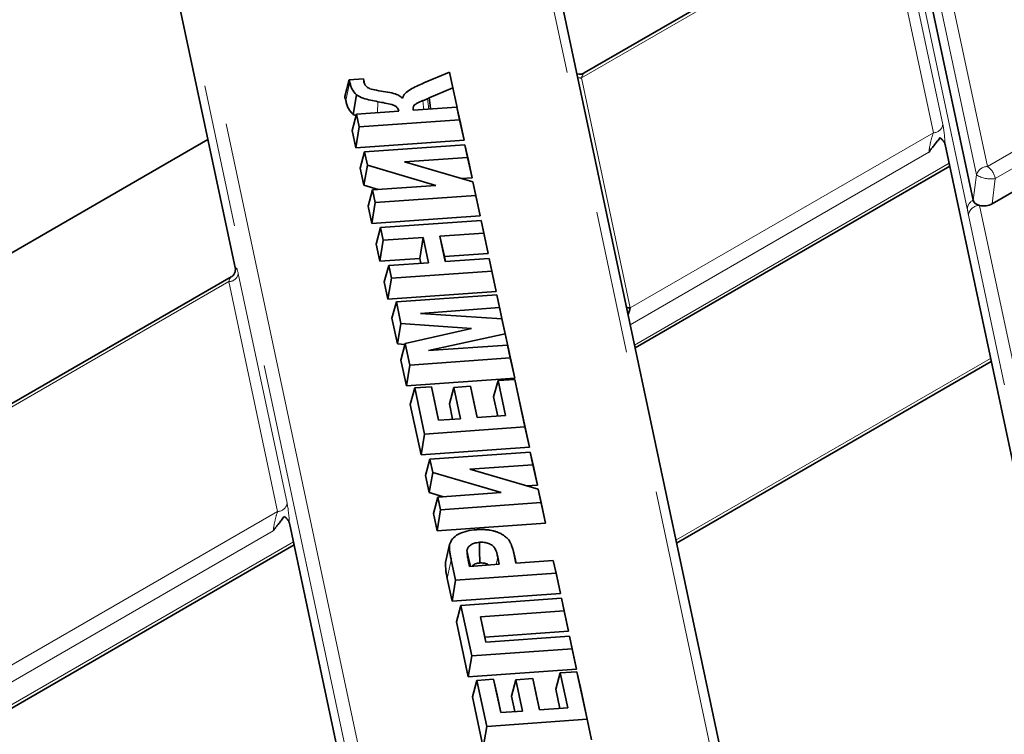
# Model space of a CAD drawing. Units: millimetres. Extents: x 8 to 571, y 1 to 291.
# Drawn here: x 315 to 324, y 225 to 232 of the extents above; entities that cross this region are included whole.
import ezdxf

# ---------------------------------------------------------------- set-up
doc = ezdxf.new("R2010")
doc.units = ezdxf.units.MM
doc.linetypes.add('PHANTOM', pattern=[12.7, 6.35, -1.27, 1.27, -1.27, 1.27, -1.27])

msp = doc.modelspace()

# ---------------------------------------------------------------- linework, layer by layer
at = {"color": 8, "linetype": 'PHANTOM', "lineweight": 18}
for p, q in [((322.4107, 221.0981), (317.3717, 244.79)), ((314.6218, 243.0016), (319.0234, 222.3071)), ((318.9242, 222.2213), (314.5226, 242.9158)), ((323.1507, 234.3644), (324.0363, 230.2006)), ((323.9386, 230.1262), (323.053, 234.29)), ((323.8576, 229.828), (322.9601, 234.0475)), ((323.2052, 232.6173), (323.6398, 230.5739)), ((323.1208, 232.5444), (320.4249, 230.988)), ((323.5555, 230.5009), (323.1208, 232.5444)), ((324.0363, 230.2006), (326.6623, 231.7165)), ((326.7319, 231.6088), (324.106, 230.0929)), ((318.3289, 230.7876), (318.3639, 230.9534)), ((320.4249, 230.988), (320.8595, 228.9446)), ((318.6101, 230.6794), (318.6157, 230.7772)), ((319.0668, 230.7118), (319.0552, 230.8035)), ((320.8595, 228.9446), (323.5555, 230.5009)), ((323.5167, 230.3278), (320.8589, 228.7935)), ((320.897, 228.6139), (323.6959, 230.2297)), ((323.9101, 229.901), (323.9386, 230.1262)), ((324.106, 230.0929), (324.0775, 229.8677)), ((323.9669, 229.8547), (324.2731, 228.415)), ((324.1866, 228.2693), (323.8677, 229.7689)), ((317.3725, 229.2502), (317.8071, 227.2067)), ((317.2882, 229.1773), (314.5922, 227.6209)), ((317.7228, 227.1338), (317.2882, 229.1773)), ((321.266, 226.8791), (324.0648, 228.4948)), ((324.1889, 228.2598), (324.1866, 228.2693)), ((315.0269, 225.5775), (317.7228, 227.1338)), ((317.684, 226.9607), (315.0276, 225.4272)), ((315.0658, 225.2477), (317.8632, 226.8625)), ((319.8435, 226.6745), (319.8273, 226.7485)), ((319.2322, 226.5383), (319.2672, 226.7041)), ((319.4311, 226.6452), (319.4189, 226.7014)), ((319.6668, 226.6619), (319.6807, 226.7275))]:
    msp.add_line(p, q, dxfattribs=at)
at = {"color": 7, "linetype": 'Continuous', "lineweight": 35}
for p, q in [((322.5085, 221.0373), (317.4695, 244.7291)), ((314.9666, 240.4811), (317.347, 229.2896)), ((323.0127, 234.1205), (323.9101, 229.901)), ((323.1426, 232.5874), (320.4499, 231.0329)), ((326.7644, 231.4188), (324.0775, 229.8677)), ((319.0246, 230.9438), (319.2516, 231.0403)), ((319.2516, 231.0403), (319.2817, 230.8992)), ((319.2793, 230.9141), (319.2516, 231.0403)), ((318.3198, 230.8248), (318.3598, 230.9704)), ((318.3598, 230.9704), (318.4857, 230.9793)), ((318.4857, 230.9793), (318.4886, 230.9626)), ((318.4913, 230.9544), (318.4857, 230.9793)), ((319.2817, 230.8992), (319.0719, 230.8117)), ((319.2793, 230.9141), (319.3192, 230.7265)), ((319.3192, 230.7265), (319.2817, 230.8992)), ((318.3951, 230.6628), (318.4237, 230.8381)), ((318.4244, 230.6663), (318.8024, 230.6931)), ((318.9283, 230.702), (319.3177, 230.7296)), ((319.3177, 230.7296), (319.3416, 230.6172)), ((319.3484, 230.589), (319.3177, 230.7296)), ((319.3192, 230.7265), (319.3185, 230.7262)), ((318.3851, 230.5207), (318.4244, 230.6663)), ((318.4152, 230.6533), (318.3951, 230.6628)), ((318.4483, 230.5539), (318.4244, 230.6663)), ((319.3416, 230.6172), (318.4483, 230.5539)), ((319.3809, 230.4362), (319.3416, 230.6172)), ((318.4176, 230.3679), (318.3851, 230.5207)), ((318.4176, 230.3679), (318.4483, 230.5539)), ((319.3484, 230.589), (319.3809, 230.4362)), ((317.1022, 230.4405), (314.3048, 228.8256)), ((319.3809, 230.4362), (318.4176, 230.3679)), ((318.4959, 230.3304), (319.3892, 230.3937)), ((319.3892, 230.3937), (319.4131, 230.2813)), ((319.4199, 230.2531), (319.3892, 230.3937)), ((326.0405, 219.206), (323.6601, 230.3976)), ((318.4566, 230.1848), (318.4959, 230.3304)), ((318.5212, 230.2114), (318.4959, 230.3304)), ((319.4131, 230.2813), (318.8505, 230.2415)), ((319.4524, 230.1003), (319.4131, 230.2813)), ((319.4199, 230.2531), (319.4524, 230.1003)), ((318.4885, 230.0349), (318.4566, 230.1848)), ((318.4885, 230.0349), (318.5212, 230.2114)), ((319.1304, 230.0331), (318.5212, 230.2114)), ((318.8505, 230.2415), (319.4595, 230.0632)), ((320.9027, 228.5875), (323.7015, 230.2032)), ((319.4524, 230.1003), (319.356, 230.0935)), ((318.6184, 229.9968), (318.4885, 230.0349)), ((318.5283, 229.8477), (318.5676, 229.9932)), ((318.5676, 229.9932), (319.1304, 230.0331)), ((318.5915, 229.8808), (318.5676, 229.9932)), ((319.4595, 230.0632), (319.4848, 229.9442)), ((319.4922, 229.9131), (319.4595, 230.0632)), ((319.4848, 229.9442), (318.5915, 229.8808)), ((319.5241, 229.7631), (319.4848, 229.9442)), ((319.4922, 229.9131), (319.5241, 229.7631)), ((318.5608, 229.6948), (318.5283, 229.8477)), ((318.5608, 229.6948), (318.5915, 229.8808)), ((319.5241, 229.7631), (318.5608, 229.6948)), ((318.5997, 229.5118), (318.639, 229.6574)), ((318.639, 229.6574), (319.5323, 229.7207)), ((318.6629, 229.545), (318.639, 229.6574)), ((319.5323, 229.7207), (319.5562, 229.6083)), ((319.563, 229.5801), (319.5323, 229.7207)), ((319.018, 229.5702), (318.6629, 229.545)), ((318.9872, 229.3842), (319.018, 229.5702)), ((319.0658, 229.3454), (319.018, 229.5702)), ((319.5562, 229.6083), (319.1668, 229.5807)), ((319.1668, 229.5807), (319.2146, 229.3559)), ((319.2061, 229.3997), (319.1668, 229.5807)), ((319.5955, 229.4273), (319.5562, 229.6083)), ((319.563, 229.5801), (319.5955, 229.4273)), ((318.6322, 229.359), (318.5997, 229.5118)), ((318.6322, 229.359), (318.6629, 229.545)), ((318.9872, 229.3842), (318.6322, 229.359)), ((318.9965, 229.3405), (318.9872, 229.3842)), ((319.5955, 229.4273), (319.2061, 229.3997)), ((319.2061, 229.3997), (319.2154, 229.356)), ((319.2146, 229.3559), (319.604, 229.3835)), ((319.604, 229.3835), (319.6279, 229.2711)), ((319.6347, 229.2429), (319.604, 229.3835)), ((317.3472, 229.2887), (317.347, 229.2896)), ((318.6714, 229.1746), (318.7107, 229.3202)), ((318.7107, 229.3202), (319.0658, 229.3454)), ((318.7346, 229.2078), (318.7107, 229.3202)), ((317.3099, 229.2202), (314.6172, 227.6658)), ((318.7039, 229.0218), (318.7346, 229.2078)), ((319.6279, 229.2711), (318.7346, 229.2078)), ((319.6672, 229.0901), (319.6279, 229.2711)), ((319.6347, 229.2429), (319.6672, 229.0901)), ((318.7039, 229.0218), (318.6714, 229.1746)), ((319.6672, 229.0901), (318.7039, 229.0218)), ((318.7794, 228.9976), (319.6727, 229.0609)), ((319.6727, 229.0609), (319.6966, 228.9485)), ((319.7034, 228.9203), (319.6727, 229.0609)), ((318.7401, 228.852), (318.7794, 228.9976)), ((318.8202, 228.8054), (318.7794, 228.9976)), ((319.6966, 228.9485), (318.994, 228.8953)), ((319.7358, 228.7676), (319.6966, 228.9485)), ((318.7886, 228.6239), (318.7401, 228.852)), ((318.994, 228.8953), (319.7184, 228.8459)), ((319.7034, 228.9203), (319.7358, 228.7676)), ((318.7886, 228.6239), (318.8202, 228.8054)), ((319.4484, 228.7598), (318.8202, 228.8054)), ((318.858, 228.6277), (319.4484, 228.7598)), ((319.7184, 228.8459), (319.7465, 228.7139)), ((319.75, 228.7009), (319.7184, 228.8459)), ((319.7358, 228.7676), (319.7355, 228.7676)), ((319.7465, 228.7139), (319.0643, 228.5648)), ((319.7848, 228.5372), (319.7465, 228.7139)), ((319.75, 228.7009), (319.7848, 228.5372)), ((318.8558, 228.619), (318.7886, 228.6239)), ((318.8197, 228.4777), (318.858, 228.6277)), ((318.8989, 228.4356), (318.858, 228.6277)), ((319.0643, 228.5648), (319.7683, 228.6113)), ((319.7683, 228.6113), (319.7922, 228.4989)), ((319.799, 228.4705), (319.7683, 228.6113)), ((319.7922, 228.4989), (318.8989, 228.4356)), ((319.7848, 228.5372), (319.7845, 228.5371)), ((319.8315, 228.3179), (319.7922, 228.4989)), ((318.8682, 228.2496), (318.8197, 228.4777)), ((318.8682, 228.2496), (318.8989, 228.4356)), ((319.799, 228.4705), (319.8315, 228.3179)), ((321.2719, 226.8514), (324.0707, 228.4672)), ((319.8315, 228.3179), (318.8682, 228.2496)), ((318.9422, 228.232), (319.0911, 228.2425)), ((319.0911, 228.2425), (319.1544, 227.945)), ((319.1218, 228.1019), (319.0911, 228.2425)), ((319.2507, 228.0909), (319.29, 228.2365)), ((319.29, 228.2365), (319.4389, 228.247)), ((319.349, 227.9588), (319.29, 228.2365)), ((319.4389, 228.247), (319.4979, 227.9694)), ((319.4696, 228.1064), (319.4389, 228.247)), ((319.6445, 228.1524), (319.6838, 228.298)), ((319.6838, 228.298), (319.8327, 228.3085)), ((319.7499, 227.9872), (319.6838, 228.298)), ((319.8327, 228.3085), (319.9227, 227.8854)), ((319.8634, 228.1679), (319.8327, 228.3085)), ((318.9029, 228.0864), (318.9422, 228.232)), ((319.0294, 227.8221), (318.9422, 228.232)), ((319.6807, 227.9823), (319.6445, 228.1524)), ((319.8634, 228.1679), (319.962, 227.7044)), ((318.9987, 227.6361), (318.9029, 228.0864)), ((319.1218, 228.1019), (319.1551, 227.9451)), ((319.2798, 227.9539), (319.2507, 228.0909)), ((319.4696, 228.1064), (319.4987, 227.9694)), ((319.4979, 227.9694), (319.7499, 227.9872)), ((319.9227, 227.8854), (319.0294, 227.8221)), ((319.1544, 227.945), (319.349, 227.9588)), ((319.962, 227.7044), (319.9227, 227.8854)), ((318.9987, 227.6361), (319.0294, 227.8221)), ((319.962, 227.7044), (318.9987, 227.6361)), ((319.0769, 227.5986), (319.9702, 227.6619)), ((319.9702, 227.6619), (319.9941, 227.5495)), ((320.0009, 227.5213), (319.9702, 227.6619)), ((319.0376, 227.453), (319.0769, 227.5986)), ((319.1022, 227.4796), (319.0769, 227.5986)), ((319.9941, 227.5495), (319.4315, 227.5096)), ((320.0334, 227.3685), (319.9941, 227.5495)), ((319.0695, 227.303), (319.0376, 227.453)), ((319.0695, 227.303), (319.1022, 227.4796)), ((319.7114, 227.3013), (319.1022, 227.4796)), ((319.4315, 227.5096), (320.0405, 227.3314)), ((320.0009, 227.5213), (320.0334, 227.3685)), ((320.0334, 227.3685), (319.937, 227.3617)), ((319.1994, 227.265), (319.0695, 227.303)), ((319.1486, 227.2614), (319.7114, 227.3013)), ((320.0405, 227.3314), (320.0658, 227.2123)), ((320.0732, 227.1813), (320.0405, 227.3314)), ((319.1093, 227.1158), (319.1486, 227.2614)), ((319.1725, 227.149), (319.1486, 227.2614)), ((320.0658, 227.2123), (319.1725, 227.149)), ((320.1051, 227.0313), (320.0658, 227.2123)), ((319.1418, 226.963), (319.1093, 227.1158)), ((319.1418, 226.963), (319.1725, 227.149)), ((320.0732, 227.1813), (320.1051, 227.0313)), ((317.8275, 227.0305), (318.9076, 221.9523)), ((320.1051, 227.0313), (319.1418, 226.963)), ((315.0714, 225.2212), (317.8688, 226.8361)), ((319.2171, 226.6788), (319.2521, 226.8398)), ((319.8435, 226.6745), (319.8264, 226.7531)), ((319.8273, 226.7485), (319.8431, 226.6744)), ((319.3058, 226.5223), (319.2672, 226.7041)), ((319.4189, 226.7014), (319.4308, 226.6452)), ((319.4308, 226.6452), (319.6942, 226.6639)), ((319.6942, 226.6639), (319.6807, 226.7275)), ((319.8431, 226.6744), (320.1752, 226.698)), ((320.1752, 226.698), (320.1991, 226.5856)), ((320.2059, 226.5574), (320.1752, 226.698)), ((320.1991, 226.5856), (319.3058, 226.5223)), ((320.2384, 226.4046), (320.1991, 226.5856)), ((319.2751, 226.3363), (319.2322, 226.5383)), ((319.2751, 226.3363), (319.3058, 226.5223)), ((320.2059, 226.5574), (320.2384, 226.4046)), ((320.2384, 226.4046), (319.2751, 226.3363)), ((319.3534, 226.2988), (320.2467, 226.3621)), ((320.2467, 226.3621), (320.2706, 226.2497)), ((320.2774, 226.2215), (320.2467, 226.3621)), ((319.3141, 226.1532), (319.3534, 226.2988)), ((319.449, 225.8492), (319.3534, 226.2988)), ((320.2706, 226.2497), (319.5262, 226.197)), ((320.3099, 226.0687), (320.2706, 226.2497)), ((320.2774, 226.2215), (320.3099, 226.0687)), ((319.4183, 225.6632), (319.3141, 226.1532)), ((319.5262, 226.197), (319.574, 225.9722)), ((319.5655, 226.0159), (319.5262, 226.197)), ((320.3099, 226.0687), (319.5655, 226.0159)), ((319.5655, 226.0159), (319.5747, 225.9722)), ((319.574, 225.9722), (320.3184, 226.0249)), ((320.3184, 226.0249), (320.3423, 225.9126)), ((320.3491, 225.8843), (320.3184, 226.0249)), ((320.3423, 225.9126), (319.449, 225.8492)), ((320.3816, 225.7315), (320.3423, 225.9126)), ((320.3491, 225.8843), (320.3816, 225.7315)), ((319.4183, 225.6632), (319.449, 225.8492)), ((320.3816, 225.7315), (319.4183, 225.6632)), ((320.1974, 225.5528), (320.2367, 225.6984)), ((320.2367, 225.6984), (320.3856, 225.7089)), ((320.3028, 225.3876), (320.2367, 225.6984)), ((320.3856, 225.7089), (320.4756, 225.2858)), ((320.4163, 225.5683), (320.3856, 225.7089)), ((319.4558, 225.4868), (319.4951, 225.6324)), ((319.4951, 225.6324), (319.644, 225.6429)), ((319.5823, 225.2225), (319.4951, 225.6324)), ((319.644, 225.6429), (319.7073, 225.3454)), ((319.6747, 225.5023), (319.644, 225.6429)), ((319.8036, 225.4913), (319.8429, 225.6369)), ((319.8429, 225.6369), (319.9918, 225.6475)), ((319.902, 225.3592), (319.8429, 225.6369)), ((319.9918, 225.6475), (320.0508, 225.3698)), ((320.0225, 225.5068), (319.9918, 225.6475)), ((320.2336, 225.3827), (320.1974, 225.5528)), ((320.4163, 225.5683), (320.5149, 225.1048)), ((319.5516, 225.0365), (319.4558, 225.4868)), ((319.6747, 225.5023), (319.7081, 225.3455)), ((319.8327, 225.3543), (319.8036, 225.4913)), ((320.0225, 225.5068), (320.0516, 225.3698)), ((319.7073, 225.3454), (319.902, 225.3592)), ((320.0508, 225.3698), (320.3028, 225.3876)), ((320.4756, 225.2858), (319.5823, 225.2225)), ((320.5149, 225.1048), (320.4756, 225.2858)), ((319.5516, 225.0365), (319.5823, 225.2225))]:
    msp.add_line(p, q, dxfattribs=at)
at = {"color": 8, "linetype": 'PHANTOM', "lineweight": 18, "flags": 128}
msp.add_lwpolyline([(319.0237, 230.7088), (319.0216, 230.7273), (319.0148, 230.7863)], dxfattribs=at)
at = {"color": 7, "linetype": 'Continuous', "lineweight": 35, "flags": 128}
for points in [[(319.0837, 230.713), (319.0798, 230.7457), (319.0719, 230.8117)], [(319.5225, 226.6759), (319.5199, 226.7857), (319.5182, 226.8595)], [(319.4373, 226.6457), (319.4215, 226.7193), (319.4073, 226.7854)]]:
    msp.add_lwpolyline(points, dxfattribs=at)
at = {"color": 8, "linetype": 'PHANTOM', "lineweight": 18}
for centre, radius, start, end in [((320.4175, 231.0841), 0.0963, 254.24943, 274.38279), ((323.5551, 230.5865), 0.0856, 270.22987, 351.51123), ((324.0386, 230.0962), 0.1044, 91.2332, 163.32261), ((323.9514, 230.0693), 0.1564, 8.6904, 57.09323), ((324.0684, 230.3416), 0.2515, 238.92451, 278.59051), ((323.9468, 229.8191), 0.0896, 114.12056, 174.33488), ((323.9673, 229.754), 0.1007, 90.22987, 171.51123), ((317.2878, 229.2628), 0.0856, 270.22987, 351.51123), ((317.7225, 227.2194), 0.0856, 270.22987, 351.51123)]:
    msp.add_arc(centre, radius, start, end, dxfattribs=at)
at = {"color": 7, "linetype": 'Continuous', "lineweight": 35}
msp.add_arc((320.8522, 229.0406), 0.0963, 254.24943, 274.38279, dxfattribs=at)
at = {"color": 8, "linetype": 'PHANTOM', "lineweight": 18}
for centre, major_axis, ratio, start_param, end_param in [((320.4304, 230.9177), (0.024, 0.1161), 0.201311, 0.171801, 0.962574), ((323.6343, 230.4278), (-0.0139, 0.1937), 0.123317, 4.546957, 5.557693), ((323.55, 230.4243), (0.0295, 0.1201), 0.132404, 0.911548, 2.534704), ((317.367, 229.1042), (-0.0139, 0.1937), 0.123317, 5.557693, 6.56843), ((317.2827, 229.1006), (0.0295, 0.1201), 0.132404, 0.126231, 0.911548), ((317.8016, 227.0607), (-0.0139, 0.1937), 0.123317, 4.546957, 5.557693), ((317.7173, 227.0571), (0.0295, 0.1201), 0.132404, 0.911548, 2.534704)]:
    msp.add_ellipse(centre, major_axis=major_axis, ratio=ratio, start_param=start_param, end_param=end_param, dxfattribs=at)
at = {"color": 7, "linetype": 'Continuous', "lineweight": 35}
for centre, major_axis, ratio, start_param, end_param in [((324.0102, 229.9117), (0.1008, 0.0046), 0.610967, 3.242645, 4.241356), ((324.0102, 229.9117), (0.1008, 0.0046), 0.610967, 4.241356, 5.416231), ((320.865, 228.8742), (0.024, 0.1161), 0.201311, 0.962574, 1.590988)]:
    msp.add_ellipse(centre, major_axis=major_axis, ratio=ratio, start_param=start_param, end_param=end_param, dxfattribs=at)
for points, knots in [([(318.3639, 230.9534), (318.3635, 230.9552), (318.3626, 230.9589), (318.3611, 230.9645), (318.3602, 230.9684), (318.3598, 230.9704)], [0, 0, 0, 0, 0.311762, 0.655868, 1, 1, 1, 1]), ([(318.4237, 230.8381), (318.4083, 230.8558), (318.3848, 230.8828), (318.3714, 230.9226), (318.3664, 230.9431), (318.3639, 230.9534)], [0, 0, 0, 0, 0.487596, 0.743142, 1, 1, 1, 1]), ([(318.4886, 230.9626), (318.4913, 230.9515), (318.4959, 230.9329), (318.5138, 230.908), (318.5489, 230.8884), (318.609, 230.8768), (318.6562, 230.8693), (318.6831, 230.8651)], [0, 0, 0, 0, 0.205128, 0.343087, 0.482125, 0.705005, 1, 1, 1, 1]), ([(320.3842, 231.0252), (320.3852, 231.0249), (320.3875, 231.0241), (320.3899, 231.0237), (320.3914, 231.0235)], [0, 0, 0, 0, 0.426148, 1, 1, 1, 1]), ([(320.4483, 231.0324), (320.4477, 231.0319), (320.4391, 231.0253), (320.4184, 231.0204), (320.3999, 231.0231), (320.3914, 231.0243)], [0, 0, 0, 0, 0.039442, 0.561441, 1, 1, 1, 1]), ([(318.6831, 230.8651), (318.7077, 230.8611), (318.7506, 230.8541), (318.8026, 230.8332), (318.8236, 230.8159), (318.8336, 230.8076)], [0, 0, 0, 0, 0.4101425, 0.7178763, 1, 1, 1, 1]), ([(318.8336, 230.8076), (318.8392, 230.8224), (318.8505, 230.852), (318.9029, 230.887), (318.9616, 230.9166), (319.0035, 230.9347), (319.0246, 230.9438)], [0, 0, 0, 0, 0.248291, 0.497231, 0.747774, 1, 1, 1, 1]), ([(318.3289, 230.7876), (318.3285, 230.7894), (318.3277, 230.7929), (318.3263, 230.7982), (318.325, 230.8035), (318.3229, 230.8123), (318.3211, 230.8194), (318.3198, 230.8248)], [0, 0, 0, 0, 0.142593, 0.285156, 0.427714, 0.570272, 1, 1, 1, 1]), ([(318.3951, 230.6628), (318.3792, 230.6803), (318.3535, 230.7085), (318.3377, 230.7516), (318.3319, 230.7756), (318.3289, 230.7876)], [0, 0, 0, 0, 0.44771, 0.722812, 1, 1, 1, 1]), ([(318.6157, 230.7772), (318.5937, 230.7815), (318.5484, 230.7902), (318.4794, 230.8071), (318.4426, 230.8276), (318.4237, 230.8381)], [0, 0, 0, 0, 0.314078, 0.648146, 1, 1, 1, 1]), ([(318.8024, 230.6931), (318.7976, 230.7044), (318.7902, 230.7217), (318.7675, 230.7428), (318.7286, 230.755), (318.6779, 230.7658), (318.6365, 230.7734), (318.6157, 230.7772)], [0, 0, 0, 0, 0.236245, 0.362503, 0.489805, 0.744078, 1, 1, 1, 1]), ([(319.0148, 230.7863), (318.9975, 230.7789), (318.9709, 230.7675), (318.9403, 230.7502), (318.9265, 230.7312), (318.9265, 230.715), (318.928, 230.7044), (318.9283, 230.702)], [0, 0, 0, 0, 0.3562625, 0.5482798, 0.694226, 0.932174, 1, 1, 1, 1]), ([(319.0552, 230.8035), (319.0506, 230.8014), (319.0417, 230.7974), (319.0281, 230.7918), (319.0193, 230.7882), (319.0148, 230.7863)], [0, 0, 0, 0, 0.348883, 0.674432, 1, 1, 1, 1]), ([(319.0719, 230.8117), (319.0702, 230.8109), (319.0667, 230.8092), (319.0612, 230.8064), (319.0574, 230.8045), (319.0552, 230.8035)], [0, 0, 0, 0, 0.304985, 0.609968, 1, 1, 1, 1]), ([(323.6146, 230.4576), (323.6108, 230.4521), (323.5993, 230.4352), (323.5825, 230.4141), (323.5656, 230.3933), (323.55, 230.3743), (323.5376, 230.3584), (323.5283, 230.3456), (323.5232, 230.338), (323.5193, 230.3321), (323.5168, 230.328), (323.5167, 230.3278)], [0, 0, 0, 0, 0.123629, 0.37304, 0.498328, 0.622159, 0.829049, 0.870648, 0.912136, 0.996344, 1, 1, 1, 1]), ([(323.6601, 230.3976), (323.6594, 230.4002), (323.6581, 230.4055), (323.6544, 230.4134), (323.6497, 230.4212), (323.6441, 230.4288), (323.6376, 230.4362), (323.6305, 230.4435), (323.6228, 230.4507), (323.6174, 230.4553), (323.6146, 230.4576)], [0, 0, 0, 0, 0.121188, 0.24334, 0.367921, 0.493114, 0.619155, 0.745534, 0.872681, 1, 1, 1, 1]), ([(317.3434, 229.2595), (317.3438, 229.2609), (317.3446, 229.2645), (317.3454, 229.27), (317.3466, 229.2784), (317.3469, 229.2846), (317.3472, 229.2887)], [0, 0, 0, 0, 0.142498, 0.354045, 0.563084, 1, 1, 1, 1]), ([(317.3437, 229.2603), (317.3436, 229.2601), (317.3435, 229.2597), (317.3408, 229.2519), (317.3322, 229.2386), (317.3221, 229.2263), (317.3134, 229.2227), (317.3127, 229.2224)], [0, 0, 0, 0, 0.180288, 0.379813, 0.62514, 0.970166, 1, 1, 1, 1]), ([(317.782, 227.0905), (317.7782, 227.0849), (317.7667, 227.0681), (317.7499, 227.047), (317.7329, 227.0261), (317.7174, 227.0071), (317.7049, 226.9913), (317.6957, 226.9784), (317.6905, 226.9709), (317.6867, 226.965), (317.6842, 226.9609), (317.684, 226.9607)], [0, 0, 0, 0, 0.123629, 0.37304, 0.498328, 0.622159, 0.829049, 0.870648, 0.912136, 0.996344, 1, 1, 1, 1]), ([(317.8275, 227.0305), (317.8268, 227.0331), (317.8254, 227.0385), (317.8217, 227.0463), (317.817, 227.0541), (317.8113, 227.0617), (317.8049, 227.0692), (317.7954, 227.0789), (317.7874, 227.0859), (317.782, 227.0905)], [0, 0, 0, 0, 0.121604, 0.24418, 0.369208, 0.494852, 0.620478, 0.746436, 1, 1, 1, 1]), ([(319.2521, 226.8398), (319.2586, 226.8568), (319.2716, 226.891), (319.3277, 226.9336), (319.4042, 226.9625), (319.4628, 226.9687), (319.4916, 226.9717)], [0, 0, 0, 0, 0.251674, 0.504124, 0.756425, 1, 1, 1, 1]), ([(319.4916, 226.9717), (319.4983, 226.972), (319.5118, 226.9728), (319.5373, 226.9737), (319.5613, 226.9731), (319.5889, 226.971), (319.6136, 226.9677), (319.6413, 226.9615), (319.667, 226.9539), (319.6893, 226.9457), (319.7117, 226.9352), (319.732, 226.9233), (319.7493, 226.91), (319.7652, 226.8964), (319.7787, 226.882), (319.7861, 226.8705), (319.7894, 226.8654)], [0, 0, 0, 0, 0.053092, 0.1062, 0.200604, 0.2416, 0.325025, 0.399169, 0.474874, 0.551549, 0.607211, 0.701412, 0.778202, 0.832965, 0.925148, 1, 1, 1, 1]), ([(319.2672, 226.7041), (319.2648, 226.7157), (319.26, 226.739), (319.2518, 226.7842), (319.252, 226.8178), (319.2521, 226.8398)], [0, 0, 0, 0, 0.258484, 0.516977, 1, 1, 1, 1]), ([(319.5182, 226.8595), (319.5028, 226.8576), (319.4748, 226.8542), (319.4419, 226.839), (319.4189, 226.8192), (319.4095, 226.8004), (319.4078, 226.7885), (319.4073, 226.7854)], [0, 0, 0, 0, 0.25189, 0.458632, 0.664564, 0.914112, 1, 1, 1, 1]), ([(319.6807, 226.7275), (319.6758, 226.7547), (319.6694, 226.7909), (319.6352, 226.8322), (319.6012, 226.8504), (319.5599, 226.8605), (319.5318, 226.8598), (319.5182, 226.8595)], [0, 0, 0, 0, 0.442917, 0.58973, 0.736976, 0.872874, 1, 1, 1, 1]), ([(319.7894, 226.8654), (319.7915, 226.8613), (319.7951, 226.8544), (319.7992, 226.8447), (319.802, 226.8378), (319.8058, 226.828), (319.81, 226.8154), (319.8141, 226.8021), (319.8173, 226.7902), (319.82, 226.7798), (319.8232, 226.7673), (319.8255, 226.7569), (319.8269, 226.7506), (319.8273, 226.7485)], [0, 0, 0, 0, 0.107809, 0.179774, 0.251788, 0.287798, 0.431561, 0.575404, 0.628467, 0.734597, 0.840743, 0.946912, 1, 1, 1, 1]), ([(319.4073, 226.7854), (319.4075, 226.7782), (319.4077, 226.7637), (319.4119, 226.7356), (319.4161, 226.7149), (319.4189, 226.7014)], [0, 0, 0, 0, 0.2581025, 0.5159667, 1, 1, 1, 1]), ([(319.2322, 226.5383), (319.2298, 226.55), (319.225, 226.5732), (319.2165, 226.62), (319.2169, 226.6552), (319.2171, 226.6788)], [0, 0, 0, 0, 0.249688, 0.499383, 1, 1, 1, 1]), ([(319.5225, 226.6759), (319.5124, 226.6748), (319.4936, 226.6727), (319.4682, 226.6623), (319.4583, 226.6523), (319.4528, 226.6468)], [0, 0, 0, 0, 0.339306, 0.635568, 1, 1, 1, 1]), ([(319.6023, 226.6574), (319.5948, 226.6618), (319.5801, 226.6705), (319.5509, 226.6768), (319.5316, 226.6762), (319.5225, 226.6759)], [0, 0, 0, 0, 0.356524, 0.697156, 1, 1, 1, 1])]:
    msp.add_open_spline(points, degree=3, knots=knots, dxfattribs=at)
at = {"color": 8, "linetype": 'PHANTOM', "lineweight": 18}
msp.add_open_spline([(323.8677, 229.7689), (323.8661, 229.778), (323.8627, 229.7973), (323.8593, 229.8174), (323.8576, 229.828)], degree=3, knots=[0, 0, 0, 0, 0.470825, 1, 1, 1, 1], dxfattribs=at)

doc.saveas('drawing.dxf')
